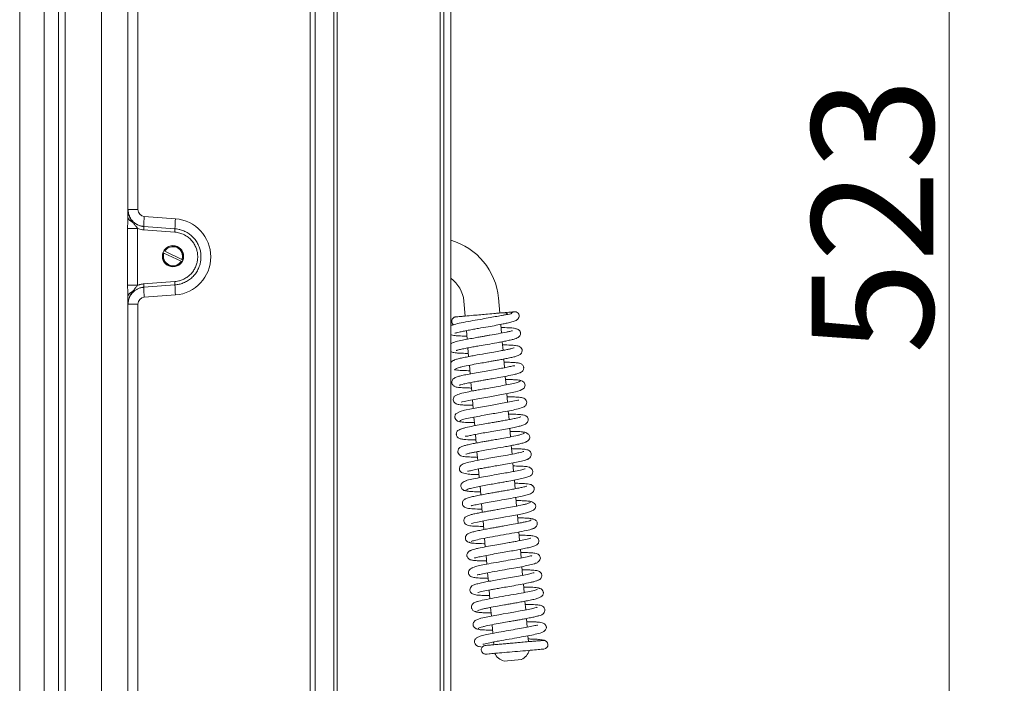
# Model space of a CAD drawing. Extents: x -3254 to -324, y -892 to 1726.
# Drawn here: x -607 to -324, y 765 to 956 of the extents above; entities that cross this region are included whole.
import ezdxf

# ---------------------------------------------------------------- set-up
doc = ezdxf.new("R2010")
doc.units = 0
doc.header["$LTSCALE"] = 5
doc.layers.add('LAYER16', color=30, linetype='Continuous')
doc.layers.add('SLD-0', color=7, linetype='Continuous')
doc.styles.add('Brunner 2014', font='arial.ttf', dxfattribs={"height": 35})
doc.dimstyles.new('Brunner 2014', dxfattribs={"dimscale": 5, "dimtxt": 35, "dimasz": 5, "dimexe": 3.175, "dimexo": 0, "dimgap": 0.762, "dimtad": 1, "dimdec": 0, "dimrnd": 1e-08, "dimtxsty": 'Brunner 2014', "dimcen": 0.09, "dimdle": 10, "dimclrd": 7, "dimclre": 7, "dimclrt": 7, "dimadec": 1, "dimazin": 2, "dimtfac": 0.666667, "dimtdec": 0, "dimtmove": 0, "dimatfit": 3, "dimldrblk": 'Filled-1', "dimfxl": 1, "dimtolj": 1, "dimlwd": 5, "dimlwe": 5, "dimarcsym": 0})

# ---------------------------------------------------------------- blocks, each defined once
blk = doc.blocks.new('*D69')
at = {"layer": 'Defpoints', "color": 0, "lineweight": 5, "transparency": 16777216}
for p in [(-483.02, 1157.23), (-485.02, 634.13), (-339.47, 634.13)]:
    blk.add_point(p, dxfattribs=at)
at = {"layer": 'SLD-0', "color": 7, "linetype": 'Continuous', "lineweight": 5, "transparency": 16777216}
for p, q in [((-483.02, 1157.23), (-323.6, 1157.23)), ((-339.47, 1132.23), (-339.47, 659.13)), ((-485.02, 634.13), (-323.6, 634.13))]:
    blk.add_line(p, q, dxfattribs=at)
at = {"layer": 'SLD-0', "color": 7, "lineweight": 5, "transparency": 16777216}
for points in [[(-343.64, 1132.23), (-335.31, 1132.23), (-339.47, 1157.23)], [(-343.64, 659.13), (-335.31, 659.13), (-339.47, 634.13)]]:
    blk.add_solid(points, dxfattribs=at)
at = {"layer": 'SLD-0', "color": 30, "transparency": 16777216, "insert": (-379.05, 899.42), "char_height": 35, "attachment_point": 2, "rotation": 90, "style": 'Brunner 2014'}
blk.add_mtext('\\A1;523', dxfattribs=at)
blk = doc.blocks.new('Filled-1')
at = {"color": 0}
for p, q in [((0, 0), (-1, 0.167)), ((-1, 0.167), (-1, -0.167)), ((-1, 0), (0, 0)), ((-1, -0.167), (0, 0))]:
    blk.add_line(p, q, dxfattribs=at)
at = {"color": 0, "flags": 128}
blk.add_lwpolyline([(-1, -0.167), (0, 0), (-1, 0.167), (-1, -0.167)], dxfattribs=at)
at = {"color": 0}
blk.add_solid([(-1, -0.167), (0, 0), (-1, 0.167), (-1, -0.167)], dxfattribs=at)

msp = doc.modelspace()

# ---------------------------------------------------------------- linework, layer by layer
at = {"color": 7, "linetype": 'Continuous', "lineweight": 18}
for p, q in [((-594.02, 630.4), (-594.02, 1264.14)), ((-583.6, 628.86), (-583.6, 1263.59)), ((-576.02, 1263.24), (-576.02, 899.22)), ((-595.98, 630.54), (-595.98, 1261.61)), ((-600.09, 1257.51), (-600.09, 634.65)), ((-607.16, 641.72), (-607.16, 1250.44)), ((-573.13, 1132.92), (-573.13, 901.27)), ((-523.47, 639.4), (-523.47, 1131.19)), ((-522.02, 1131.19), (-522.02, 639.4)), ((-576.02, 901.27), (-575.95, 901.27)), ((-573.13, 901.27), (-575.95, 901.27)), ((-571.28, 899.28), (-562.3, 898.6)), ((-571.41, 896.38), (-562.44, 895.71)), ((-576.08, 879.45), (-576.08, 895.82)), ((-576.08, 895.82), (-573.2, 895.82)), ((-573.2, 895.82), (-573.2, 879.45)), ((-562.49, 894.74), (-571.46, 895.42)), ((-565.85, 888.82), (-565.62, 888.71)), ((-560.68, 886.38), (-565.62, 888.71)), ((-565.36, 889.26), (-565.59, 889.36)), ((-560.42, 886.92), (-565.36, 889.26)), ((-560.68, 886.38), (-560.45, 886.27)), ((-560.19, 886.82), (-560.42, 886.92)), ((-576.08, 879.45), (-573.2, 879.45)), ((-571.46, 879.85), (-562.49, 880.53)), ((-562.44, 879.56), (-571.41, 878.89)), ((-562.3, 876.67), (-571.28, 875.99)), ((-576.02, 876.05), (-576.02, 629.56)), ((-575.95, 874), (-576.02, 874)), ((-573.13, 874), (-575.95, 874)), ((-573.13, 874), (-573.13, 636.34)), ((-479.25, 874.92), (-478.88, 870.59)), ((-468.91, 871.46), (-469.29, 875.79)), ((-468.41, 865.69), (-468.63, 868.18)), ((-478.51, 866.39), (-478.29, 863.91)), ((-467.97, 860.71), (-468.19, 863.19)), ((-478.07, 861.41), (-477.86, 858.93)), ((-477.64, 856.43), (-477.42, 853.94)), ((-467.54, 855.73), (-467.75, 858.21)), ((-477.2, 851.45), (-476.98, 848.96)), ((-467.1, 850.75), (-467.32, 853.23)), ((-466.67, 845.77), (-466.88, 848.25)), ((-476.77, 846.47), (-476.55, 843.98)), ((-466.23, 840.78), (-466.45, 843.27)), ((-476.33, 841.49), (-476.11, 839)), ((-465.79, 835.8), (-466.01, 838.29)), ((-475.89, 836.51), (-475.68, 834.02)), ((-475.46, 831.53), (-475.24, 829.03)), ((-465.36, 830.82), (-465.58, 833.31)), ((-464.92, 825.84), (-465.14, 828.33)), ((-475.02, 826.54), (-474.81, 824.06)), ((-464.49, 820.86), (-464.7, 823.34)), ((-474.59, 821.56), (-474.37, 819.08)), ((-464.05, 815.88), (-464.27, 818.36)), ((-474.15, 816.58), (-473.93, 814.1)), ((-473.72, 811.6), (-473.5, 809.11)), ((-463.62, 810.9), (-463.83, 813.39)), ((-463.18, 805.92), (-463.4, 808.41)), ((-473.28, 806.62), (-473.06, 804.13)), ((-462.74, 800.93), (-462.96, 803.42)), ((-472.84, 801.64), (-472.63, 799.15)), ((-462.31, 795.96), (-462.53, 798.44)), ((-472.41, 796.66), (-472.19, 794.17)), ((-471.97, 791.68), (-471.75, 789.19)), ((-461.87, 790.98), (-462.09, 793.46)), ((-461.44, 785.99), (-461.65, 788.48)), ((-471.54, 786.7), (-471.32, 784.21)), ((-461, 781.01), (-461.22, 783.5)), ((-471.1, 781.71), (-470.88, 779.23)), ((-460.64, 776.87), (-460.78, 778.52)), ((-470.66, 776.74), (-470.6, 776)), ((-468.11, 776.21), (-468.11, 776.17)), ((-463.12, 776.6), (-463.13, 776.65)), ((-467.67, 771.23), (-462.69, 771.67))]:
    msp.add_line(p, q, dxfattribs=at)
at = {"color": 7, "linetype": 'Continuous', "lineweight": 18, "flags": 128}
for points in [[(-479.99, 845.84), (-479.99, 845.82), (-479.75, 845.85), (-479.19, 845.97), (-477.3, 846.37), (-474.69, 846.86), (-471.78, 847.37), (-468.87, 847.88), (-466.29, 848.36), (-464.35, 848.77), (-463.04, 849.13), (-461.91, 849.81), (-461.58, 850.68), (-461.64, 851), (-461.86, 851.41), (-462.38, 851.87), (-462.8, 852.03), (-463.29, 852.09), (-463.29, 852.09)], [(-463.43, 846.4), (-463.43, 846.41), (-463.66, 846.39), (-464.2, 846.27), (-466.06, 845.88), (-468.65, 845.39), (-471.56, 844.88), (-474.47, 844.37), (-477.07, 843.88), (-479.02, 843.47), (-480.35, 843.12), (-481.51, 842.43), (-481.73, 842.1), (-481.85, 841.56), (-481.8, 841.24), (-481.58, 840.82), (-481.06, 840.37), (-480.64, 840.2), (-480.15, 840.15), (-480.15, 840.15)], [(-477.04, 810.86), (-477.04, 810.86), (-476.94, 810.88), (-476.36, 811.04), (-475.36, 811.27), (-473.93, 811.56), (-472.14, 811.9), (-470.35, 812.22), (-468.71, 812.51), (-467.28, 812.76), (-465.98, 812.99), (-463.26, 813.49), (-461.97, 813.76), (-460.82, 814.02), (-459.15, 814.69), (-458.67, 815.22), (-458.58, 815.44), (-458.54, 815.89), (-458.62, 816.19), (-458.87, 816.6), (-459.44, 817.03), (-459.88, 817.2), (-460.4, 817.25), (-460.4, 817.25)], [(-458.11, 786.73), (-458.11, 786.73), (-458.21, 786.71), (-458.81, 786.55), (-459.81, 786.32), (-461.25, 786.03), (-463.04, 785.69), (-464.83, 785.37), (-466.47, 785.08), (-467.9, 784.83), (-469.2, 784.6), (-471.91, 784.1), (-473.2, 783.83), (-474.34, 783.57), (-476.01, 782.91), (-476.48, 782.38), (-476.57, 782.16), (-476.61, 781.7), (-476.53, 781.4), (-476.28, 781), (-475.71, 780.56), (-475.27, 780.4), (-474.75, 780.34), (-474.75, 780.34)]]:
    msp.add_lwpolyline(points, dxfattribs=at)
at = {"color": 7, "linetype": 'Continuous', "lineweight": 18}
msp.add_circle((-563.02, 887.82), 3.05, dxfattribs=at)
for centre, radius, start, end in [((-574.16, 899.46), 1.88, 187.2548, 254.2976), ((-571.13, 901.27), 2, 180, 265.7002), ((-536.41, 896.15), 35.01, 174.8784, 179.6256), ((-583.08, 896.46), 11.67, 354.8784, 359.6256), ((-527.43, 895.48), 35.01, 174.8784, 179.6256), ((-563.13, 887.63), 11, 274.2998, 85.7002), ((-574.11, 895.78), 11.67, 354.8784, 359.6256), ((-563.02, 887.82), 3, 340.4721, 148.9937), ((-563.02, 887.82), 2.75, 340.9958, 148.47), ((-488.22, 874.13), 19, 5, 74.1164), ((-563.02, 887.82), 3, 160.4721, 328.9937), ((-563.02, 887.82), 2.75, 160.9958, 328.47), ((-583.08, 878.81), 11.67, 0.3744, 5.1216), ((-574.11, 879.49), 11.67, 0.3744, 5.1216), ((-527.43, 879.79), 35.01, 180.3744, 185.1216), ((-488.22, 874.13), 9, 5, 54.7056), ((-574.16, 875.81), 1.88, 105.7024, 172.7452), ((-536.41, 879.12), 35.01, 180.3744, 185.1216), ((-571.13, 874), 2, 94.2998, 180), ((-464.57, 870.58), 1.25, 323.8677, 149.8488), ((-456.29, 775.94), 1.25, 274.9943, 94.9943), ((-464.31, 775.33), 4, 293.7722, 346.2278), ((-466.72, 775.12), 4, 203.7722, 256.2278)]:
    msp.add_arc(centre, radius, start, end, dxfattribs=at)
for points, knots in [([(-576.08, 895.82), (-576.08, 896.1), (-576.07, 896.66), (-576.06, 897.51), (-576.03, 898.38), (-576.02, 898.94), (-576.02, 899.22)], [0, 0, 0, 0, 0.2320932, 0.4682234, 0.7315184, 1, 1, 1, 1]), ([(-575.95, 901.27), (-575.95, 901.27), (-575.95, 901.2), (-575.95, 901.06), (-575.93, 900.85), (-575.91, 900.62), (-575.87, 900.36), (-575.82, 900.09), (-575.76, 899.82), (-575.67, 899.54), (-575.58, 899.29), (-575.49, 899.06), (-575.4, 898.85), (-575.29, 898.64), (-575.18, 898.44), (-575.06, 898.24), (-574.94, 898.04), (-574.81, 897.84), (-574.71, 897.72), (-574.67, 897.65)], [0, 0, 0, 0, 0.00446, 0.054014, 0.103644, 0.167163, 0.230833, 0.302899, 0.375161, 0.447995, 0.521012, 0.580073, 0.639222, 0.698623, 0.758102, 0.818418, 0.878802, 0.939374, 1, 1, 1, 1]), ([(-575.95, 901.27), (-575.95, 901.15), (-575.94, 900.83), (-575.87, 900.37), (-575.76, 899.9), (-575.65, 899.57), (-575.49, 899.19), (-575.3, 898.82), (-575.04, 898.42), (-574.83, 898.15), (-574.64, 897.94), (-574.45, 897.74), (-574.19, 897.5), (-573.85, 897.24), (-573.55, 897.05), (-573.3, 896.91), (-573.05, 896.79), (-572.73, 896.66), (-572.34, 896.54), (-572, 896.46), (-571.69, 896.41), (-571.52, 896.39), (-571.41, 896.38)], [0, 0, 0, 0, 0.04903, 0.132221, 0.188579, 0.245754, 0.274479, 0.357681, 0.414046, 0.471228, 0.499957, 0.528431, 0.585626, 0.643693, 0.702654, 0.732285, 0.759965, 0.815553, 0.871937, 0.929139, 0.957878, 1, 1, 1, 1]), ([(-574.67, 897.65), (-574.59, 897.55), (-574.44, 897.35), (-574.2, 897.06), (-573.96, 896.78), (-573.76, 896.53), (-573.59, 896.33), (-573.46, 896.16), (-573.33, 895.99), (-573.25, 895.88), (-573.2, 895.82)], [0, 0, 0, 0, 0.160192, 0.320511, 0.4809, 0.641305, 0.730709, 0.820181, 0.909989, 1, 1, 1, 1]), ([(-571.46, 895.42), (-571.58, 895.43), (-572.18, 895.48), (-572.75, 895.67), (-573.2, 895.82)], [0, 0, 0, 0, 0.206051, 1, 1, 1, 1]), ([(-562.49, 880.53), (-562.36, 880.54), (-561.97, 880.57), (-561.45, 880.67), (-560.88, 880.83), (-560.39, 881), (-559.84, 881.25), (-559.31, 881.54), (-558.81, 881.88), (-558.18, 882.38), (-557.62, 882.95), (-557.14, 883.6), (-556.82, 884.11), (-556.54, 884.64), (-556.31, 885.2), (-556.14, 885.73), (-555.99, 886.39), (-555.91, 887.01), (-555.89, 887.64), (-555.91, 888.31), (-556, 888.98), (-556.18, 889.66), (-556.36, 890.2), (-556.6, 890.75), (-556.88, 891.28), (-557.21, 891.78), (-557.58, 892.26), (-557.99, 892.7), (-558.43, 893.1), (-559.23, 893.71), (-560.13, 894.19), (-561.11, 894.51), (-561.78, 894.67), (-562.25, 894.72), (-562.49, 894.74)], [0, 0, 0, 0, 0.018282, 0.055023, 0.073499, 0.101239, 0.129173, 0.157714, 0.186465, 0.214192, 0.270588, 0.299326, 0.327129, 0.355126, 0.383425, 0.412138, 0.433963, 0.477921, 0.500081, 0.523639, 0.571144, 0.595125, 0.622891, 0.650852, 0.679113, 0.707786, 0.735565, 0.763539, 0.791813, 0.820499, 0.904403, 0.933113, 0.966389, 1, 1, 1, 1]), ([(-562.44, 895.71), (-562.31, 895.7), (-561.9, 895.66), (-561.37, 895.56), (-560.54, 895.35), (-559.78, 895.06), (-558.97, 894.64), (-558.2, 894.15), (-557.5, 893.56), (-556.88, 892.9), (-556.46, 892.36), (-556.09, 891.79), (-555.76, 891.19), (-555.49, 890.56), (-555.28, 889.95), (-555.08, 889.17), (-554.97, 888.4), (-554.94, 887.47), (-555, 886.57), (-555.18, 885.65), (-555.42, 884.88), (-555.68, 884.25), (-555.99, 883.64), (-556.35, 883.06), (-556.76, 882.51), (-557.22, 882), (-557.71, 881.53), (-558.25, 881.1), (-558.82, 880.72), (-559.41, 880.39), (-560.04, 880.11), (-560.84, 879.83), (-561.65, 879.64), (-562.24, 879.58), (-562.44, 879.56)], [0, 0, 0, 0, 0.016655, 0.050089, 0.066879, 0.12262, 0.150912, 0.179616, 0.235315, 0.263585, 0.292267, 0.320033, 0.347994, 0.376254, 0.404926, 0.428514, 0.476021, 0.499974, 0.543743, 0.587897, 0.615699, 0.643696, 0.671995, 0.700708, 0.728531, 0.75655, 0.784871, 0.813605, 0.84144, 0.86947, 0.897802, 0.926547, 0.975379, 1, 1, 1, 1]), ([(-576.02, 876.05), (-576.02, 876.17), (-576.02, 876.73), (-576.06, 877.85), (-576.07, 878.91), (-576.08, 879.45)], [0, 0, 0, 0, 0.115291, 0.546062, 1, 1, 1, 1]), ([(-573.2, 879.45), (-573.29, 879.34), (-573.45, 879.12), (-573.74, 878.76), (-574.06, 878.37), (-574.39, 877.98), (-574.58, 877.73), (-574.67, 877.62)], [0, 0, 0, 0, 0.1724303, 0.3460502, 0.5858912, 0.8257869, 1, 1, 1, 1]), ([(-573.2, 879.45), (-573.09, 879.49), (-572.87, 879.57), (-572.53, 879.67), (-572.18, 879.76), (-571.83, 879.82), (-571.58, 879.84), (-571.46, 879.85)], [0, 0, 0, 0, 0.196749, 0.394217, 0.593896, 0.794327, 1, 1, 1, 1]), ([(-571.41, 878.89), (-571.52, 878.88), (-571.75, 878.86), (-572.12, 878.79), (-572.52, 878.68), (-572.91, 878.54), (-573.29, 878.36), (-573.66, 878.15), (-573.95, 877.95), (-574.17, 877.78), (-574.33, 877.64), (-574.49, 877.49), (-574.66, 877.31), (-574.89, 877.05), (-575.13, 876.72), (-575.36, 876.33), (-575.53, 875.99), (-575.68, 875.61), (-575.8, 875.21), (-575.89, 874.77), (-575.94, 874.38), (-575.95, 874.12), (-575.95, 874)], [0, 0, 0, 0, 0.04212, 0.097562, 0.153545, 0.210335, 0.267693, 0.32473, 0.382358, 0.411424, 0.440882, 0.470397, 0.500027, 0.541566, 0.611406, 0.668177, 0.725514, 0.767047, 0.836879, 0.893642, 0.950972, 1, 1, 1, 1]), ([(-574.67, 877.62), (-574.76, 877.49), (-574.94, 877.24), (-575.14, 876.91), (-575.29, 876.64), (-575.39, 876.43), (-575.49, 876.21), (-575.58, 875.98), (-575.67, 875.73), (-575.75, 875.46), (-575.82, 875.18), (-575.87, 874.91), (-575.91, 874.65), (-575.93, 874.42), (-575.95, 874.2), (-575.95, 874.06), (-575.95, 874)], [0, 0, 0, 0, 0.118437, 0.237302, 0.297509, 0.357796, 0.418339, 0.478974, 0.551064, 0.623328, 0.696146, 0.769162, 0.832684, 0.896354, 0.948134, 1, 1, 1, 1]), ([(-465.69, 871.21), (-465.7, 871.21), (-465.72, 871.22), (-466.45, 871.1), (-467.39, 870.94), (-468.6, 870.71), (-470.16, 870.42), (-472.29, 870.04), (-474.73, 869.61), (-477.48, 869.13), (-480.06, 868.63), (-481.96, 868.22), (-482.7, 867.95), (-483.02, 867.83)], [0, 0, 0, 0, 0.078545, 0.166744, 0.237655, 0.28991, 0.374147, 0.459301, 0.553587, 0.663604, 0.789816, 0.907852, 1, 1, 1, 1]), ([(-467.72, 871.56), (-467.7, 871.56), (-467.64, 871.57), (-468.11, 871.53), (-468.95, 871.45), (-470.33, 871.33), (-472.18, 871.17), (-474.41, 870.98), (-476.7, 870.78), (-478.67, 870.6), (-480.13, 870.48), (-481.06, 870.39), (-481.6, 870.35), (-481.57, 870.35), (-481.55, 870.35)], [0, 0, 0, 0, 0.037006, 0.119181, 0.195296, 0.265071, 0.383252, 0.472761, 0.569649, 0.695781, 0.770838, 0.854042, 0.94566, 1, 1, 1, 1]), ([(-466.6, 871.07), (-466.62, 871.09), (-466.7, 871.2), (-466.91, 871.37), (-467.29, 871.55), (-467.59, 871.56), (-467.75, 871.56)], [0, 0, 0, 0, 0.059594, 0.317737, 0.631517, 1, 1, 1, 1]), ([(-464.68, 871.83), (-464.83, 871.81), (-465.12, 871.79), (-466.18, 871.7), (-467.15, 871.61), (-467.35, 871.59)], [0, 0, 0, 0, 0.435934, 0.8854344, 1, 1, 1, 1]), ([(-481.56, 870.35), (-481.66, 870.34), (-481.86, 870.3), (-482.2, 870.15), (-482.51, 869.87), (-482.71, 869.49), (-482.76, 869.14), (-482.73, 868.81), (-482.61, 868.53), (-482.43, 868.27), (-482.29, 868.16), (-482.21, 868.1)], [0, 0, 0, 0, 0.100937, 0.197147, 0.367055, 0.502983, 0.607016, 0.694988, 0.820788, 0.907368, 1, 1, 1, 1]), ([(-481.87, 865.65), (-481.87, 865.65), (-481.86, 865.64), (-481.69, 865.69), (-481.31, 865.8), (-480.57, 865.98), (-479.46, 866.21), (-478.06, 866.48), (-476.55, 866.76), (-474.63, 867.1), (-472.38, 867.49), (-469.98, 867.92), (-468.15, 868.26), (-466.62, 868.59), (-465.27, 868.94), (-463.96, 869.39), (-463.7, 869.68), (-463.56, 869.85)], [0, 0, 0, 0, 0.016352, 0.04749, 0.091878, 0.146001, 0.209942, 0.27595, 0.337575, 0.394747, 0.495106, 0.5824, 0.666453, 0.720065, 0.792826, 0.885995, 1, 1, 1, 1]), ([(-483.02, 865.24), (-482.97, 865.21), (-482.72, 865.08), (-481.9, 864.95), (-480.7, 864.87), (-479.37, 864.82), (-478.46, 864.81), (-478.37, 864.81)], [0, 0, 0, 0, 0.0485499, 0.2362448, 0.5794438, 0.9578078, 1, 1, 1, 1]), ([(-465.26, 866.31), (-465.26, 866.31), (-465.26, 866.37), (-465.46, 866.31), (-466.01, 866.19), (-467.25, 865.9), (-469.17, 865.54), (-471.24, 865.17), (-472.7, 864.91), (-473.75, 864.73), (-474.99, 864.51), (-476.55, 864.23), (-478.39, 863.89), (-480.27, 863.52), (-481.68, 863.2), (-482.02, 863.05), (-482.12, 863)], [0, 0, 0, 0, 0.004753, 0.057578, 0.119282, 0.189355, 0.319557, 0.426616, 0.471271, 0.5112, 0.563214, 0.632445, 0.719094, 0.823367, 0.945567, 1, 1, 1, 1]), ([(-481.43, 860.67), (-481.43, 860.66), (-481.42, 860.65), (-481.12, 860.75), (-480.46, 860.92), (-479.32, 861.17), (-477.86, 861.46), (-476.34, 861.74), (-474.56, 862.06), (-472.33, 862.44), (-470.09, 862.84), (-468.23, 863.18), (-466.79, 863.47), (-465.57, 863.73), (-464.34, 864.06), (-463.46, 864.41), (-463, 865.04), (-462.88, 865.37), (-462.89, 865.84), (-463, 866.16), (-463.32, 866.55), (-463.99, 866.91), (-464.93, 867.12), (-466.2, 867.22), (-467.34, 867.26), (-468.37, 867.27), (-468.55, 867.27)], [0, 0, 0, 0, 0.014627, 0.046997, 0.089178, 0.141051, 0.192538, 0.238011, 0.277319, 0.341346, 0.415271, 0.45844, 0.505752, 0.556137, 0.601701, 0.675213, 0.702814, 0.721997, 0.733411, 0.752109, 0.784539, 0.828275, 0.870709, 0.910095, 0.984244, 1, 1, 1, 1]), ([(-481.98, 863.05), (-482.23, 862.98), (-482.64, 862.88), (-482.91, 862.65), (-483.02, 862.56)], [0, 0, 0, 0, 0.609402, 1, 1, 1, 1]), ([(-481.5, 855.32), (-481.52, 855.35), (-481.59, 855.42), (-481.26, 855.58), (-480.59, 855.79), (-479.39, 856.09), (-477.56, 856.46), (-475.26, 856.87), (-473.29, 857.22), (-471.76, 857.49), (-470.49, 857.71), (-469.22, 857.94), (-467.82, 858.2), (-466.37, 858.48), (-465.11, 858.75), (-464.19, 858.99), (-463.59, 859.2), (-463.22, 859.38), (-462.84, 859.63), (-462.43, 860.25), (-462.44, 861.01), (-462.95, 861.79), (-464.03, 862.11), (-465.32, 862.21), (-466.86, 862.27), (-467.86, 862.29), (-468.11, 862.29)], [0, 0, 0, 0, 0.02041, 0.069426, 0.115378, 0.158213, 0.234177, 0.297433, 0.347728, 0.384882, 0.412842, 0.44572, 0.484803, 0.530206, 0.57993, 0.622873, 0.65736, 0.683321, 0.703319, 0.727414, 0.753102, 0.78142, 0.844107, 0.911836, 0.977929, 1, 1, 1, 1]), ([(-483.02, 860.43), (-482.88, 860.34), (-482.55, 860.15), (-482.08, 860.06), (-481.3, 859.95), (-480.11, 859.88), (-478.95, 859.84), (-478.1, 859.83), (-477.93, 859.83)], [0, 0, 0, 0, 0.105588, 0.251573, 0.438557, 0.666321, 0.932686, 1, 1, 1, 1]), ([(-464.71, 861.41), (-464.71, 861.42), (-464.7, 861.45), (-464.91, 861.38), (-465.43, 861.24), (-466.3, 861.04), (-467.41, 860.81), (-468.83, 860.54), (-470.73, 860.2), (-473.28, 859.75), (-475.75, 859.32), (-477.79, 858.94), (-479.31, 858.64), (-480.67, 858.35), (-481.68, 858.07), (-482.25, 857.84), (-482.2, 857.74), (-482.18, 857.7)], [0, 0, 0, 0, 0.009934, 0.03874, 0.097424, 0.155537, 0.212862, 0.271907, 0.348282, 0.4447, 0.561313, 0.627565, 0.699031, 0.775769, 0.857802, 0.945215, 1, 1, 1, 1]), ([(-481.9, 857.91), (-482.04, 857.88), (-482.3, 857.82), (-482.69, 857.57), (-482.93, 857.31), (-483.01, 857.13), (-483.02, 857.1)], [0, 0, 0, 0, 0.281886, 0.534146, 0.933162, 1, 1, 1, 1]), ([(-463.45, 854.16), (-463.18, 854.24), (-462.72, 854.38), (-462.31, 854.76), (-462.07, 855.16), (-462, 855.57), (-462.03, 855.93), (-462.18, 856.32), (-462.44, 856.62), (-462.93, 856.94), (-463.56, 857.08), (-464.7, 857.22), (-466, 857.27), (-466.98, 857.3), (-467.58, 857.31), (-467.68, 857.31)], [0, 0, 0, 0, 0.086267, 0.150376, 0.19034, 0.236385, 0.266248, 0.305147, 0.355839, 0.418118, 0.570677, 0.717442, 0.851872, 0.975514, 1, 1, 1, 1]), ([(-464.57, 856.23), (-464.62, 856.25), (-464.71, 856.31), (-465.22, 856.21), (-466.35, 855.95), (-467.94, 855.64), (-469.78, 855.31), (-471.8, 854.95), (-474.02, 854.56), (-476.25, 854.17), (-478.23, 853.8), (-479.81, 853.46), (-480.93, 853.19), (-481.83, 852.86), (-482.41, 852.39), (-482.67, 851.98), (-482.76, 851.51), (-482.62, 850.95), (-482.32, 850.56), (-481.92, 850.3), (-481.63, 850.2), (-480.95, 850.04), (-479.71, 849.94), (-478.25, 849.88), (-477.25, 849.87), (-477.06, 849.87)], [0, 0, 0, 0, 0.032572, 0.064619, 0.122635, 0.17791, 0.230894, 0.286452, 0.346581, 0.411273, 0.474851, 0.533068, 0.586126, 0.640432, 0.670318, 0.700121, 0.723846, 0.743174, 0.761244, 0.77638, 0.800972, 0.835572, 0.910494, 0.98322, 1, 1, 1, 1]), ([(-481.96, 855.17), (-481.72, 855.11), (-481.23, 854.99), (-479.63, 854.89), (-478.15, 854.86), (-477.5, 854.85)], [0, 0, 0, 0, 0.349634, 0.714037, 1, 1, 1, 1]), ([(-481.94, 855.17), (-481.9, 855.15), (-481.69, 855.06), (-481.43, 855.05), (-481.22, 855.04)], [0, 0, 0, 0, 0.215035, 1, 1, 1, 1]), ([(-480.59, 850.69), (-480.57, 850.69), (-480.52, 850.7), (-480.11, 850.83), (-479.27, 851.03), (-477.97, 851.31), (-476.48, 851.59), (-475.05, 851.85), (-473.77, 852.08), (-472.48, 852.3), (-470.94, 852.57), (-468.96, 852.92), (-466.67, 853.35), (-464.89, 853.72), (-463.74, 854.01), (-463.12, 854.23), (-462.83, 854.39), (-462.92, 854.46), (-462.94, 854.48)], [0, 0, 0, 0, 0.031539, 0.081619, 0.146621, 0.221969, 0.289481, 0.347053, 0.394513, 0.435229, 0.490883, 0.565336, 0.65877, 0.771416, 0.835279, 0.904131, 0.978, 1, 1, 1, 1]), ([(-463.13, 851.84), (-463.28, 851.73), (-463.56, 851.52), (-465.29, 851.1), (-467.47, 850.67), (-469.79, 850.25), (-471.99, 849.86), (-473.89, 849.53), (-475.43, 849.26), (-477.08, 848.95), (-478.93, 848.59), (-480.46, 848.2), (-481.32, 847.88), (-481.75, 847.63), (-481.98, 847.42), (-482.1, 847.25), (-482.18, 847.09), (-482.29, 846.78), (-482.3, 846.4), (-482.15, 845.89), (-481.78, 845.49), (-481.4, 845.28), (-481.1, 845.19), (-480.61, 845.08), (-479.83, 845), (-478.63, 844.93), (-477.51, 844.9), (-476.75, 844.89), (-476.63, 844.89)], [0, 0, 0, 0, 0.084781, 0.162514, 0.233064, 0.296304, 0.352165, 0.400523, 0.441332, 0.474699, 0.540576, 0.614548, 0.653176, 0.684098, 0.706187, 0.713889, 0.719426, 0.729433, 0.743321, 0.761747, 0.780548, 0.796752, 0.817563, 0.847751, 0.887212, 0.935874, 0.989604, 1, 1, 1, 1]), ([(-462.74, 851.88), (-462.77, 851.93), (-462.81, 852.03), (-463.35, 852.14), (-464.16, 852.23), (-465.36, 852.29), (-466.53, 852.31), (-467.24, 852.32)], [0, 0, 0, 0, 0.188151, 0.38101, 0.563653, 0.736058, 1, 1, 1, 1]), ([(-480.3, 840.4), (-480.14, 840.51), (-479.84, 840.73), (-478.08, 841.15), (-475.89, 841.58), (-473.56, 842), (-471.36, 842.39), (-469.03, 842.79), (-466.71, 843.21), (-464.46, 843.65), (-462.7, 844.1), (-461.82, 844.48), (-461.44, 844.83), (-461.22, 845.15), (-461.09, 845.76), (-461.28, 846.33), (-461.82, 846.91), (-462.51, 847.09), (-463.44, 847.24), (-464.98, 847.31), (-466.04, 847.34), (-466.74, 847.34), (-466.8, 847.34)], [0, 0, 0, 0, 0.085033, 0.162998, 0.233762, 0.297197, 0.353235, 0.401752, 0.475962, 0.541739, 0.61516, 0.683991, 0.705965, 0.719178, 0.742928, 0.761364, 0.780519, 0.819026, 0.892158, 0.943331, 0.994695, 1, 1, 1, 1]), ([(-478.9, 836.01), (-478.87, 835.99), (-478.77, 835.91), (-478.24, 836.02), (-476.97, 836.3), (-475.45, 836.6), (-473.66, 836.92), (-471.64, 837.28), (-469.43, 837.67), (-467.19, 838.06), (-465.21, 838.44), (-463.61, 838.77), (-462.49, 839.05), (-461.62, 839.36), (-461.04, 839.82), (-460.77, 840.23), (-460.67, 840.7), (-460.8, 841.25), (-461.09, 841.65), (-461.49, 841.93), (-461.79, 842.03), (-462.47, 842.19), (-463.7, 842.29), (-465.17, 842.35), (-466.18, 842.36), (-466.37, 842.36)], [0, 0, 0, 0, 0.0226761, 0.0791689, 0.1314001, 0.1833209, 0.2353488, 0.2904585, 0.3501277, 0.4143744, 0.477937, 0.5361502, 0.5891828, 0.6424845, 0.6714512, 0.7005644, 0.7242729, 0.7435846, 0.7617236, 0.7769931, 0.8012738, 0.8355387, 0.9101725, 0.9829797, 1, 1, 1, 1]), ([(-480.68, 840.35), (-480.67, 840.31), (-480.63, 840.2), (-480.12, 840.09), (-479.33, 840.01), (-478.12, 839.94), (-476.92, 839.92), (-476.19, 839.91)], [0, 0, 0, 0, 0.1792014, 0.3718386, 0.5542705, 0.7264708, 1, 1, 1, 1]), ([(-462.85, 841.54), (-462.86, 841.54), (-462.91, 841.54), (-463.32, 841.41), (-464.15, 841.2), (-465.43, 840.93), (-466.9, 840.65), (-468.31, 840.39), (-469.58, 840.17), (-470.87, 839.94), (-472.41, 839.67), (-474.39, 839.32), (-476.69, 838.9), (-478.48, 838.53), (-479.65, 838.23), (-480.28, 838.01), (-480.59, 837.85), (-480.5, 837.78), (-480.48, 837.76)], [0, 0, 0, 0, 0.031659, 0.0814, 0.145769, 0.220281, 0.287128, 0.344257, 0.391497, 0.432196, 0.487868, 0.562338, 0.655787, 0.768432, 0.832289, 0.901128, 0.974977, 1, 1, 1, 1]), ([(-480.01, 838.06), (-480.27, 837.98), (-480.72, 837.85), (-481.12, 837.47), (-481.36, 837.07), (-481.43, 836.66), (-481.4, 836.31), (-481.25, 835.92), (-480.99, 835.61), (-480.5, 835.3), (-479.89, 835.16), (-478.44, 834.98), (-477.03, 834.94), (-475.88, 834.93), (-475.76, 834.93)], [0, 0, 0, 0, 0.083204, 0.145592, 0.185298, 0.2317, 0.261813, 0.300978, 0.351701, 0.413705, 0.565059, 0.71108, 0.968962, 1, 1, 1, 1]), ([(-461.94, 836.91), (-461.92, 836.89), (-461.84, 836.82), (-462.15, 836.66), (-462.8, 836.45), (-463.99, 836.16), (-465.8, 835.79), (-468.09, 835.37), (-470.06, 835.03), (-471.58, 834.76), (-472.86, 834.54), (-474.13, 834.31), (-475.56, 834.05), (-477.03, 833.76), (-478.3, 833.48), (-479.23, 833.24), (-479.85, 833.03), (-480.21, 832.86), (-480.59, 832.61), (-481, 831.99), (-480.99, 831.24), (-480.49, 830.45), (-479.43, 830.13), (-478.17, 830.03), (-476.62, 829.96), (-475.6, 829.95), (-475.32, 829.94)], [0, 0, 0, 0, 0.018234, 0.067217, 0.113143, 0.155957, 0.231892, 0.295129, 0.345414, 0.382563, 0.410549, 0.443598, 0.483003, 0.528885, 0.579199, 0.622589, 0.657335, 0.683362, 0.703279, 0.727327, 0.752887, 0.780341, 0.841779, 0.909543, 0.975662, 1, 1, 1, 1]), ([(-461.49, 837.07), (-461.74, 837.13), (-462.25, 837.25), (-463.84, 837.35), (-465.3, 837.37), (-465.93, 837.38)], [0, 0, 0, 0, 0.353702, 0.722392, 1, 1, 1, 1]), ([(-461.53, 834.33), (-461.39, 834.36), (-461.12, 834.42), (-460.73, 834.67), (-460.48, 834.97), (-460.29, 835.39), (-460.24, 835.83), (-460.44, 836.37), (-461.02, 836.89), (-461.64, 837.15), (-462.02, 837.18), (-462.22, 837.19)], [0, 0, 0, 0, 0.071192, 0.134955, 0.236103, 0.281614, 0.408869, 0.640157, 0.804737, 0.899476, 1, 1, 1, 1]), ([(-478.71, 830.83), (-478.71, 830.82), (-478.71, 830.79), (-478.5, 830.87), (-477.95, 831.01), (-477.07, 831.21), (-475.96, 831.43), (-474.53, 831.71), (-472.62, 832.05), (-470.06, 832.5), (-467.6, 832.93), (-465.57, 833.3), (-464.05, 833.6), (-462.71, 833.9), (-461.71, 834.18), (-461.16, 834.4), (-461.23, 834.5), (-461.25, 834.54)], [0, 0, 0, 0, 0.011572, 0.040611, 0.099391, 0.157582, 0.214981, 0.274094, 0.350555, 0.447085, 0.563842, 0.630177, 0.701739, 0.778581, 0.860733, 0.948275, 1, 1, 1, 1]), ([(-461.99, 831.57), (-461.99, 831.57), (-461.96, 831.62), (-462.43, 831.44), (-463.39, 831.22), (-464.91, 830.89), (-467.09, 830.49), (-469.69, 830.04), (-472.19, 829.6), (-474.87, 829.12), (-477.37, 828.62), (-479.1, 828.21), (-480.17, 827.65), (-480.61, 826.9), (-480.44, 825.84), (-479.7, 825.39), (-478.04, 825.03), (-476.52, 824.99), (-475.32, 824.97), (-474.88, 824.97)], [0, 0, 0, 0, 0.006433, 0.067064, 0.109813, 0.15876, 0.24403, 0.309021, 0.369509, 0.443779, 0.532181, 0.617202, 0.682064, 0.723114, 0.749343, 0.814663, 0.890956, 0.960309, 1, 1, 1, 1]), ([(-461.44, 829.19), (-461.19, 829.26), (-460.74, 829.38), (-460.16, 829.82), (-459.87, 830.32), (-459.82, 830.7), (-459.87, 831.11), (-460.04, 831.47), (-460.44, 831.88), (-460.87, 832.06), (-461.38, 832.18), (-462.17, 832.28), (-463.38, 832.36), (-464.53, 832.39), (-465.35, 832.4), (-465.5, 832.4)], [0, 0, 0, 0, 0.06787, 0.128384, 0.220983, 0.275011, 0.300455, 0.347415, 0.391294, 0.465124, 0.554545, 0.668034, 0.805489, 0.965646, 1, 1, 1, 1]), ([(-478.24, 825.91), (-478.23, 825.9), (-478.2, 825.84), (-477.48, 826.05), (-476.01, 826.36), (-474.28, 826.69), (-472.65, 826.99), (-471.05, 827.27), (-469.18, 827.6), (-467.11, 827.96), (-464.96, 828.35), (-462.96, 828.76), (-461.32, 829.15), (-460.92, 829.36), (-460.72, 829.47)], [0, 0, 0, 0, 0.022599, 0.125287, 0.219398, 0.307973, 0.362401, 0.42576, 0.49817, 0.579718, 0.670538, 0.770749, 0.880535, 1, 1, 1, 1]), ([(-461.59, 826.57), (-461.61, 826.57), (-461.66, 826.58), (-462.56, 826.31), (-464.1, 825.99), (-465.95, 825.64), (-467.81, 825.31), (-470.01, 824.92), (-472.44, 824.5), (-474.92, 824.05), (-477.08, 823.61), (-478.43, 823.29), (-478.64, 823.16), (-478.67, 823.14)], [0, 0, 0, 0, 0.048438, 0.139844, 0.259772, 0.333341, 0.416104, 0.508101, 0.609453, 0.720183, 0.840418, 0.970204, 1, 1, 1, 1]), ([(-478.55, 820.44), (-478.48, 820.53), (-478.34, 820.71), (-477.07, 821.05), (-475.37, 821.42), (-473.44, 821.79), (-471.5, 822.13), (-469.7, 822.45), (-468.13, 822.72), (-466.49, 823.01), (-464.75, 823.33), (-462.9, 823.7), (-461.31, 824.08), (-460.31, 824.43), (-459.78, 824.75), (-459.49, 825.23), (-459.37, 825.68), (-459.43, 826.15), (-459.7, 826.64), (-460.11, 826.94), (-460.42, 827.07), (-460.84, 827.18), (-461.58, 827.29), (-462.67, 827.36), (-463.88, 827.4), (-464.73, 827.42), (-465.06, 827.42)], [0, 0, 0, 0, 0.073613, 0.14178, 0.204386, 0.261379, 0.312673, 0.358214, 0.397929, 0.43179, 0.485722, 0.541665, 0.603361, 0.667342, 0.7109, 0.723876, 0.737216, 0.755202, 0.7747, 0.791483, 0.806309, 0.834944, 0.875103, 0.926665, 0.971248, 1, 1, 1, 1]), ([(-478.59, 823.17), (-478.8, 823.11), (-479.23, 823), (-479.73, 822.61), (-480.03, 822.16), (-480.13, 821.71), (-480.08, 821.32), (-479.83, 820.84), (-479.36, 820.44), (-478.81, 820.23), (-478.49, 820.22), (-478.33, 820.21)], [0, 0, 0, 0, 0.110758, 0.228012, 0.34799, 0.467847, 0.587633, 0.715431, 0.853744, 0.926527, 1, 1, 1, 1]), ([(-477.16, 816.04), (-477.16, 816.04), (-477.15, 815.96), (-476.98, 815.99), (-476.48, 816.1), (-475.5, 816.32), (-474.05, 816.61), (-471.93, 817), (-469.54, 817.42), (-466.93, 817.87), (-464.47, 818.32), (-462.43, 818.73), (-460.98, 819.05), (-459.83, 819.45), (-459.18, 820.03), (-458.94, 820.51), (-458.98, 821.16), (-459.29, 821.69), (-459.69, 821.96), (-460, 822.09), (-460.52, 822.23), (-461.46, 822.33), (-462.78, 822.41), (-464.03, 822.43), (-464.62, 822.43)], [0, 0, 0, 0, 0.000833, 0.037241, 0.07186, 0.105035, 0.16892, 0.230151, 0.295587, 0.367117, 0.4422, 0.51106, 0.572922, 0.639047, 0.678074, 0.71301, 0.737105, 0.758408, 0.776215, 0.791641, 0.830654, 0.881396, 0.944117, 1, 1, 1, 1]), ([(-461.1, 821.62), (-461.11, 821.62), (-461.12, 821.63), (-461.4, 821.53), (-462.01, 821.37), (-463.06, 821.14), (-464.45, 820.86), (-465.97, 820.58), (-467.46, 820.31), (-468.84, 820.07), (-470.19, 819.83), (-471.62, 819.58), (-473.2, 819.3), (-474.88, 818.99), (-476.41, 818.67), (-477.56, 818.4), (-478.3, 818.18), (-478.73, 818), (-479, 817.86), (-479.31, 817.62), (-479.57, 817.26), (-479.69, 816.79), (-479.67, 816.41), (-479.54, 816.08), (-479.39, 815.86), (-479.19, 815.64), (-478.83, 815.43), (-478.29, 815.27), (-477.22, 815.11), (-475.82, 815.03), (-474.47, 815.01), (-474.01, 815.01)], [0, 0, 0, 0, 0.0149, 0.045134, 0.08464, 0.133508, 0.184157, 0.230338, 0.271917, 0.308826, 0.342033, 0.379699, 0.423656, 0.473999, 0.530707, 0.583252, 0.624796, 0.655251, 0.674529, 0.689649, 0.706125, 0.722985, 0.737464, 0.750881, 0.758745, 0.769108, 0.79758, 0.836323, 0.878209, 0.958421, 1, 1, 1, 1]), ([(-478.95, 820.41), (-478.81, 820.32), (-478.54, 820.15), (-476.8, 820.04), (-475.36, 819.99), (-474.48, 819.98), (-474.45, 819.98)], [0, 0, 0, 0, 0.363075, 0.693048, 0.990182, 1, 1, 1, 1]), ([(-460.18, 816.99), (-460.16, 816.96), (-460.11, 816.87), (-460.53, 816.69), (-461.27, 816.47), (-462.56, 816.17), (-464.45, 815.79), (-466.8, 815.37), (-468.79, 815.02), (-470.31, 814.76), (-471.56, 814.53), (-472.78, 814.31), (-474.11, 814.07), (-475.47, 813.8), (-476.64, 813.54), (-477.51, 813.31), (-478.1, 813.11), (-478.47, 812.93), (-478.85, 812.68), (-479.19, 812.19), (-479.25, 811.68), (-479.18, 811.2), (-478.86, 810.71), (-478.22, 810.36), (-477.3, 810.16), (-476.1, 810.08), (-474.63, 810.03), (-473.72, 810.02), (-473.58, 810.02)], [0, 0, 0, 0, 0.030076, 0.079188, 0.125214, 0.168107, 0.244147, 0.307441, 0.357755, 0.394918, 0.422743, 0.454865, 0.492521, 0.53582, 0.582961, 0.623931, 0.657241, 0.682836, 0.703071, 0.72728, 0.740283, 0.75365, 0.785849, 0.820344, 0.854309, 0.921888, 0.987845, 1, 1, 1, 1]), ([(-459.64, 817.1), (-459.87, 817.17), (-460.29, 817.31), (-461.9, 817.41), (-463.25, 817.45), (-464.07, 817.46), (-464.19, 817.46)], [0, 0, 0, 0, 0.360935, 0.678209, 0.952394, 1, 1, 1, 1]), ([(-459.81, 811.88), (-459.93, 811.81), (-460.17, 811.68), (-461.01, 811.44), (-462.06, 811.21), (-463.53, 810.91), (-465.39, 810.56), (-467.38, 810.21), (-468.93, 809.94), (-470.27, 809.7), (-471.67, 809.46), (-473.2, 809.18), (-474.76, 808.87), (-476.11, 808.58), (-477.23, 808.29), (-478.08, 807.92), (-478.56, 807.5), (-478.75, 807.11), (-478.81, 806.82), (-478.79, 806.41), (-478.63, 806), (-478.26, 805.6), (-477.7, 805.33), (-477.33, 805.3), (-477.13, 805.29)], [0, 0, 0, 0, 0.064308, 0.123901, 0.178716, 0.228653, 0.313484, 0.378274, 0.422718, 0.461638, 0.507389, 0.560087, 0.61982, 0.685994, 0.747961, 0.803081, 0.851498, 0.872155, 0.888535, 0.901331, 0.922004, 0.955256, 0.976467, 1, 1, 1, 1]), ([(-459.29, 812.02), (-459.28, 812.06), (-459.24, 812.18), (-459.88, 812.3), (-460.97, 812.4), (-462.29, 812.46), (-463.3, 812.47), (-463.75, 812.48)], [0, 0, 0, 0, 0.158119, 0.403801, 0.628772, 0.833351, 1, 1, 1, 1]), ([(-459.77, 809.24), (-459.53, 809.3), (-459.07, 809.42), (-458.46, 809.86), (-458.13, 810.39), (-458.07, 810.81), (-458.15, 811.24), (-458.34, 811.61), (-458.65, 811.92), (-459.09, 812.15), (-459.43, 812.17), (-459.59, 812.18)], [0, 0, 0, 0, 0.141186, 0.269849, 0.475618, 0.608498, 0.682392, 0.753949, 0.83261, 0.915888, 1, 1, 1, 1]), ([(-477.14, 805.66), (-476.87, 805.76), (-476.34, 805.98), (-474.39, 806.41), (-471.77, 806.91), (-468.63, 807.46), (-465.35, 808.04), (-462.37, 808.59), (-460, 809.1), (-459.38, 809.36), (-459.07, 809.49)], [0, 0, 0, 0, 0.113823, 0.230696, 0.35066, 0.473794, 0.600213, 0.730007, 0.863245, 1, 1, 1, 1]), ([(-477.66, 805.5), (-477.68, 805.48), (-477.75, 805.4), (-477.43, 805.29), (-476.78, 805.19), (-475.56, 805.1), (-474.33, 805.05), (-473.27, 805.04), (-473.14, 805.04)], [0, 0, 0, 0, 0.066925, 0.272743, 0.464591, 0.642548, 0.956462, 1, 1, 1, 1]), ([(-459.91, 806.61), (-459.94, 806.61), (-460.02, 806.62), (-460.61, 806.44), (-461.69, 806.21), (-463.15, 805.91), (-464.85, 805.6), (-466.34, 805.33), (-468.21, 805.01), (-470.45, 804.62), (-472.92, 804.17), (-474.84, 803.79), (-476.12, 803.49), (-476.88, 803.27), (-477.38, 803.07), (-477.4, 802.97), (-477.41, 802.91)], [0, 0, 0, 0, 0.042022, 0.1027281, 0.1613512, 0.2689173, 0.317929, 0.3741384, 0.4441976, 0.5282131, 0.626279, 0.7385538, 0.800279, 0.8656711, 0.9347211, 1, 1, 1, 1]), ([(-476.18, 800.91), (-476.16, 800.91), (-476.1, 800.91), (-475.48, 801.09), (-474.2, 801.38), (-472.26, 801.76), (-470, 802.17), (-467.72, 802.56), (-465.57, 802.94), (-463.6, 803.3), (-461.81, 803.64), (-460.21, 803.99), (-459.08, 804.3), (-458.32, 804.62), (-457.85, 805.05), (-457.65, 805.6), (-457.65, 806.03), (-457.81, 806.51), (-458.25, 806.97), (-458.76, 807.18), (-459.4, 807.32), (-460.69, 807.43), (-462.07, 807.48), (-463.13, 807.49), (-463.32, 807.49)], [0, 0, 0, 0, 0.0291012, 0.0766177, 0.1360467, 0.2035947, 0.2681507, 0.3289239, 0.3858289, 0.4400585, 0.4962186, 0.5550521, 0.616403, 0.6676456, 0.7034963, 0.7183681, 0.7351452, 0.753797, 0.7712683, 0.8006196, 0.8444267, 0.9073239, 0.9840266, 1, 1, 1, 1]), ([(-476.92, 803.21), (-477.09, 803.17), (-477.41, 803.09), (-477.88, 802.79), (-478.22, 802.39), (-478.35, 801.98), (-478.38, 801.67), (-478.31, 801.31), (-478.11, 800.91), (-477.7, 800.55), (-477.2, 800.35), (-476.63, 800.24), (-475.66, 800.15), (-474.59, 800.1), (-473.56, 800.07), (-472.87, 800.06), (-472.71, 800.06)], [0, 0, 0, 0, 0.046139, 0.088822, 0.160514, 0.213235, 0.247702, 0.285966, 0.322183, 0.386523, 0.440336, 0.596995, 0.703879, 0.829628, 0.957851, 1, 1, 1, 1]), ([(-475.45, 796.09), (-475.43, 796.07), (-475.4, 796), (-475, 796.12), (-474.05, 796.34), (-472.38, 796.68), (-469.74, 797.16), (-466.89, 797.65), (-464.27, 798.11), (-462.01, 798.53), (-460.09, 798.93), (-458.76, 799.26), (-457.77, 799.78), (-457.34, 800.28), (-457.17, 800.75), (-457.3, 801.42), (-457.71, 801.92), (-458.13, 802.13), (-458.89, 802.33), (-459.82, 802.42), (-460.97, 802.47), (-461.92, 802.5), (-462.63, 802.51), (-462.88, 802.51)], [0, 0, 0, 0, 0.023977, 0.058366, 0.091597, 0.164409, 0.245477, 0.32432, 0.39585, 0.462282, 0.53102, 0.605074, 0.646867, 0.689185, 0.719436, 0.73916, 0.759622, 0.793289, 0.833332, 0.897143, 0.934279, 0.976951, 1, 1, 1, 1]), ([(-459.71, 801.49), (-459.73, 801.52), (-459.78, 801.59), (-460.26, 801.45), (-461.26, 801.23), (-462.83, 800.91), (-465.18, 800.48), (-467.87, 800.01), (-470.72, 799.51), (-473.25, 799.05), (-475.19, 798.63), (-476.45, 798.31), (-477.39, 797.81), (-477.82, 797.31), (-477.98, 796.84), (-477.84, 796.16), (-477.42, 795.65), (-477, 795.46), (-476.25, 795.26), (-475.33, 795.18), (-474.17, 795.12), (-473.22, 795.09), (-472.51, 795.08), (-472.27, 795.08)], [0, 0, 0, 0, 0.027042, 0.064771, 0.10069, 0.169603, 0.236606, 0.309894, 0.390354, 0.46904, 0.539252, 0.607375, 0.647693, 0.689624, 0.719947, 0.740111, 0.760765, 0.794047, 0.833808, 0.897541, 0.934733, 0.977452, 1, 1, 1, 1]), ([(-458.24, 794.38), (-458.07, 794.42), (-457.75, 794.5), (-457.27, 794.8), (-456.93, 795.2), (-456.8, 795.62), (-456.77, 795.93), (-456.84, 796.28), (-457.04, 796.69), (-457.45, 797.04), (-457.95, 797.24), (-458.52, 797.35), (-459.48, 797.44), (-460.55, 797.49), (-461.58, 797.52), (-462.27, 797.53), (-462.45, 797.53)], [0, 0, 0, 0, 0.046297, 0.08913, 0.16108, 0.213983, 0.248533, 0.286768, 0.32294, 0.387172, 0.440843, 0.596937, 0.703394, 0.828623, 0.956336, 1, 1, 1, 1]), ([(-458.97, 796.68), (-459, 796.68), (-459.05, 796.69), (-459.68, 796.5), (-460.97, 796.21), (-462.91, 795.83), (-465.18, 795.42), (-467.46, 795.02), (-469.61, 794.65), (-471.57, 794.29), (-473.37, 793.95), (-474.96, 793.6), (-476.09, 793.29), (-476.84, 792.97), (-477.3, 792.54), (-477.5, 791.99), (-477.51, 791.56), (-477.34, 791.08), (-476.91, 790.62), (-476.39, 790.41), (-475.75, 790.28), (-474.45, 790.16), (-473.07, 790.11), (-472.01, 790.1), (-471.83, 790.1)], [0, 0, 0, 0, 0.029683, 0.07737, 0.136874, 0.204422, 0.268972, 0.329737, 0.386635, 0.440857, 0.497013, 0.555849, 0.61721, 0.668313, 0.703784, 0.718461, 0.73516, 0.753804, 0.771268, 0.800605, 0.84448, 0.907551, 0.984499, 1, 1, 1, 1]), ([(-475.24, 790.99), (-475.21, 790.99), (-475.14, 790.98), (-474.55, 791.15), (-473.48, 791.38), (-472.02, 791.68), (-470.33, 791.99), (-468.84, 792.25), (-466.97, 792.58), (-464.73, 792.97), (-462.26, 793.42), (-460.33, 793.8), (-459.05, 794.1), (-458.28, 794.32), (-457.78, 794.52), (-457.75, 794.63), (-457.74, 794.68)], [0, 0, 0, 0, 0.041329, 0.101987, 0.160581, 0.26811, 0.317109, 0.3733, 0.443339, 0.527329, 0.625365, 0.737604, 0.799308, 0.864678, 0.933704, 1, 1, 1, 1]), ([(-458.02, 791.94), (-458.29, 791.83), (-458.83, 791.61), (-460.78, 791.18), (-463.41, 790.68), (-466.55, 790.13), (-469.83, 789.55), (-472.81, 789), (-475.17, 788.49), (-475.78, 788.23), (-476.09, 788.1)], [0, 0, 0, 0, 0.113818, 0.230686, 0.350645, 0.473775, 0.600192, 0.729988, 0.863233, 1, 1, 1, 1]), ([(-475.34, 785.72), (-475.22, 785.78), (-474.99, 785.91), (-474.15, 786.15), (-473.11, 786.39), (-471.64, 786.69), (-469.79, 787.03), (-467.8, 787.38), (-466.25, 787.65), (-464.91, 787.89), (-463.51, 788.13), (-461.98, 788.41), (-460.41, 788.72), (-459.05, 789.01), (-457.93, 789.31), (-457.07, 789.67), (-456.6, 790.09), (-456.41, 790.48), (-456.34, 790.76), (-456.36, 791.16), (-456.51, 791.57), (-456.87, 791.97), (-457.43, 792.26), (-457.82, 792.29), (-458.03, 792.31)], [0, 0, 0, 0, 0.064185, 0.123667, 0.178381, 0.228228, 0.31291, 0.377588, 0.421955, 0.460831, 0.506565, 0.559273, 0.619046, 0.685284, 0.747306, 0.802458, 0.850884, 0.871463, 0.887551, 0.899868, 0.920322, 0.954011, 0.975751, 1, 1, 1, 1]), ([(-457.49, 792.09), (-457.47, 792.11), (-457.39, 792.19), (-457.71, 792.3), (-458.36, 792.41), (-459.57, 792.5), (-460.8, 792.54), (-461.87, 792.55), (-462.01, 792.55)], [0, 0, 0, 0, 0.064097, 0.269903, 0.461737, 0.639675, 0.953545, 1, 1, 1, 1]), ([(-475.38, 788.36), (-475.62, 788.29), (-476.08, 788.17), (-476.69, 787.74), (-477.02, 787.2), (-477.08, 786.78), (-477, 786.34), (-476.8, 785.98), (-476.49, 785.67), (-476.05, 785.45), (-475.72, 785.43), (-475.55, 785.42)], [0, 0, 0, 0, 0.140735, 0.269095, 0.474719, 0.608111, 0.683259, 0.755723, 0.834604, 0.917283, 1, 1, 1, 1]), ([(-475.86, 785.58), (-475.87, 785.53), (-475.91, 785.41), (-475.26, 785.29), (-474.17, 785.19), (-472.85, 785.14), (-471.84, 785.12), (-471.4, 785.12)], [0, 0, 0, 0, 0.161016, 0.406795, 0.63186, 0.836531, 1, 1, 1, 1]), ([(-474.97, 780.61), (-474.99, 780.64), (-475.04, 780.72), (-474.63, 780.9), (-473.89, 781.12), (-472.61, 781.42), (-470.72, 781.8), (-468.38, 782.22), (-466.39, 782.57), (-464.87, 782.83), (-463.62, 783.06), (-462.39, 783.28), (-461.06, 783.52), (-459.69, 783.8), (-458.51, 784.06), (-457.64, 784.29), (-457.05, 784.49), (-456.68, 784.66), (-456.3, 784.91), (-455.97, 785.41), (-455.9, 785.91), (-455.97, 786.39), (-456.29, 786.88), (-456.93, 787.23), (-457.84, 787.43), (-459.03, 787.51), (-460.51, 787.56), (-461.43, 787.57), (-461.57, 787.57)], [0, 0, 0, 0, 0.029353, 0.078457, 0.124479, 0.167368, 0.243402, 0.306693, 0.357005, 0.394166, 0.422, 0.454175, 0.491929, 0.535374, 0.582691, 0.623797, 0.657194, 0.682825, 0.703058, 0.72727, 0.740274, 0.753606, 0.785518, 0.819723, 0.853565, 0.921151, 0.987115, 1, 1, 1, 1]), ([(-458.02, 781.53), (-458.03, 781.56), (-458.08, 781.64), (-458.44, 781.54), (-459.41, 781.32), (-460.94, 781.02), (-463.2, 780.6), (-465.77, 780.15), (-468.56, 779.66), (-471.12, 779.2), (-473.17, 778.77), (-474.35, 778.49), (-475.3, 778.12), (-475.9, 777.67), (-476.16, 777.2), (-476.2, 776.78), (-476.13, 776.35), (-475.86, 775.9), (-475.42, 775.6), (-475.16, 775.51), (-474.7, 775.38), (-474.21, 775.33), (-473.9, 775.29)], [0, 0, 0, 0, 0.024454, 0.067961, 0.109054, 0.187726, 0.262759, 0.342935, 0.431082, 0.522285, 0.60464, 0.679413, 0.720514, 0.766788, 0.811332, 0.828159, 0.842012, 0.868156, 0.88977, 0.912244, 0.942072, 1, 1, 1, 1]), ([(-475.51, 780.49), (-475.25, 780.42), (-474.77, 780.27), (-473.05, 780.17), (-471.62, 780.15), (-470.96, 780.13)], [0, 0, 0, 0, 0.385139, 0.720343, 1, 1, 1, 1]), ([(-473.77, 776.12), (-473.75, 776.1), (-473.7, 776.06), (-472.89, 776.3), (-471.65, 776.55), (-469.98, 776.87), (-468.03, 777.22), (-465.47, 777.67), (-462.62, 778.17), (-460.13, 778.64), (-458.09, 779.05), (-456.57, 779.5), (-455.76, 780.13), (-455.52, 780.57), (-455.46, 780.91), (-455.53, 781.37), (-455.7, 781.67), (-456.27, 782.21), (-457.19, 782.41), (-458.47, 782.52), (-459.67, 782.57), (-460.68, 782.58), (-461.14, 782.59)], [0, 0, 0, 0, 0.030237, 0.065948, 0.143569, 0.186431, 0.231594, 0.317298, 0.394322, 0.466798, 0.542604, 0.625859, 0.670335, 0.703385, 0.722505, 0.734157, 0.753722, 0.781907, 0.857138, 0.903821, 0.955487, 1, 1, 1, 1]), ([(-456.4, 777.19), (-456.5, 777.18), (-456.7, 777.16), (-457.6, 777.08), (-458.7, 776.99), (-460.16, 776.86), (-461.63, 776.73), (-462.91, 776.62), (-464.05, 776.52), (-465.35, 776.41), (-466.91, 776.27), (-468.38, 776.14), (-469.92, 776.01), (-471.36, 775.88), (-472.57, 775.77), (-472.89, 775.75), (-473.05, 775.73)], [0, 0, 0, 0, 0.09397, 0.17756, 0.250986, 0.314763, 0.413824, 0.449935, 0.4779, 0.553884, 0.606489, 0.66832, 0.73911, 0.818316, 0.905442, 1, 1, 1, 1]), ([(-455.98, 777.14), (-456.03, 777.17), (-456.25, 777.31), (-457.28, 777.44), (-458.66, 777.55), (-459.79, 777.59), (-460.47, 777.6), (-460.7, 777.61)], [0, 0, 0, 0, 0.0907817, 0.4322279, 0.6993888, 0.8972855, 1, 1, 1, 1]), ([(-473.05, 775.73), (-473.15, 775.72), (-473.35, 775.69), (-473.69, 775.53), (-474, 775.25), (-474.19, 774.87), (-474.24, 774.52), (-474.21, 774.19), (-474.1, 773.91), (-473.91, 773.65), (-473.66, 773.43), (-473.29, 773.25), (-472.99, 773.24), (-472.84, 773.24)], [0, 0, 0, 0, 0.077231, 0.151031, 0.281802, 0.387029, 0.468116, 0.536641, 0.633869, 0.700671, 0.782965, 0.882807, 1, 1, 1, 1]), ([(-472.84, 773.24), (-472.62, 773.26), (-472.18, 773.3), (-470.26, 773.47), (-467.64, 773.7), (-464.55, 773.97), (-461.43, 774.24), (-458.73, 774.48), (-456.74, 774.65), (-456.37, 774.68), (-456.18, 774.7)], [0, 0, 0, 0, 0.114454, 0.23192, 0.352398, 0.47589, 0.602395, 0.731915, 0.86445, 1, 1, 1, 1])]:
    msp.add_open_spline(points, degree=3, knots=knots, dxfattribs=at)
at = {"layer": 'LAYER16', "linetype": 'Continuous', "lineweight": 18}
for p, q in [((-485.02, 1157.23), (-485.02, 634.13)), ((-483.02, 1157.23), (-483.02, 634.13)), ((-486.02, 1142.93), (-486.02, 649.13)), ((-515.73, 649.13), (-515.73, 1125.81)), ((-516.73, 1125.38), (-516.73, 649.13))]:
    msp.add_line(p, q, dxfattribs=at)

# ---------------------------------------------------------------- dimensions: what is measured, and where the dimension line sits
at = {"layer": 'SLD-0'}
dim = msp.add_linear_dim(base=(-339.47, 634.13), p1=(-483.02, 1157.23), p2=(-485.02, 634.13), angle=90, dimstyle='Brunner 2014', override={"dimclrt": 30}, dxfattribs=at)
dim.commit()
dim.dimension.update_dxf_attribs({"geometry": '*D69', "text_midpoint": (-339.47, 899.42), "dimtype": 160})

doc.saveas('drawing.dxf')
